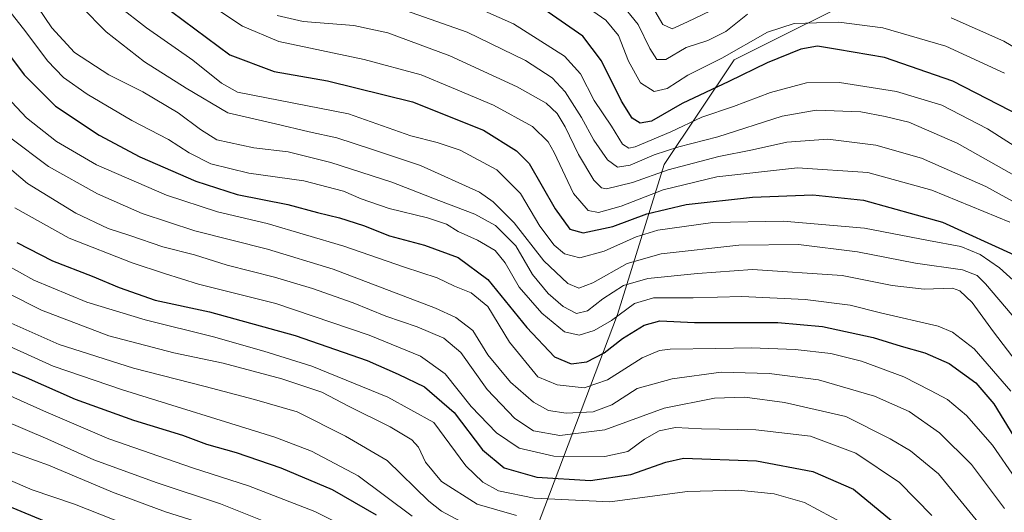
# Model space of a CAD drawing. Units: metres. Extents: x 596495 to 599915, y 4780012 to 4782374.
# Drawn here: x 598435 to 598692, y 4780858 to 4780987 of the extents above; entities that cross this region are included whole.
import ezdxf

# ---------------------------------------------------------------- set-up
doc = ezdxf.new("R2010")
doc.units = ezdxf.units.M
doc.header["$MEASUREMENT"] = 0
for name, color, linetype, lineweight in [('Arbolado forestal CxS', 92, 'Continuous', 0), ('Curva de nivel maestra', 36, 'Continuous', 30), ('Curva de nivel normal', 36, 'Continuous', 0)]:
    doc.layers.add(name, color=color, linetype=linetype, lineweight=lineweight)

# ---------------------------------------------------------------- blocks, each defined once
blk = doc.blocks.new('*U150')
at = {"layer": 'Arbolado forestal CxS', "color": 92, "linetype": 'Continuous', "lineweight": 0}
blk.add_polyline3d([(598277.6615, 4780127.1585, 643.3923), (598323.7327, 4780121.4153, 677.1523), (598439.4129, 4780122.7925, 745.4329), (598537.1019, 4780117.4247, 790.7912), (598579.7933, 4780135.3235, 786.1066), (598589.7339, 4780168.8091, 796.9532), (598592.4873, 4780197.7225, 803.381), (598580.8039, 4780242.5389, 795.2687), (598552.2433, 4780361.1259, 779.7823), (598532.9601, 4780450.6203, 779.3498), (598534.3349, 4780523.5933, 782.8647), (598530.2011, 4780603.4499, 771.9287), (598520.5593, 4780673.6689, 747.3495), (598488.5129, 4780749.2355, 709.2373), (598526.8193, 4780778.1301, 680.3094), (598567.3051, 4780847.3361, 620.1063), (598590.8417, 4780909.6695, 573.863), (598603.0059, 4780948.7875, 543.4018), (598621.2471, 4780976.0253, 525.171), (598658.7999, 4780994.9637, 515.3535)], dxfattribs=at)
blk = doc.blocks.new('*U173')
at = {"layer": 'Curva de nivel normal', "color": 36, "linetype": 'Continuous', "lineweight": 0}
blk.add_polyline3d([(598431.66, 4780915.38, 610), (598440.78, 4780910.79, 610), (598458.33, 4780904.03, 610), (598475.23, 4780899.6, 610), (598488.04, 4780896.93, 610), (598503.37, 4780892.88, 610), (598513.76, 4780889.33, 610), (598520.9, 4780885.6, 610), (598531.59, 4780880.29, 610), (598537.25, 4780876.95, 610), (598538.98, 4780875.02, 610), (598540.78, 4780871.15, 610), (598544.98, 4780866.08, 610), (598554.27, 4780860.2, 610), (598564.48, 4780857.24, 610)], dxfattribs=at)
blk = doc.blocks.new('*U176')
at = {"layer": 'Curva de nivel normal', "color": 36, "linetype": 'Continuous', "lineweight": 0}
blk.add_polyline3d([(598545.06, 4780993.75, 530), (598563.77, 4780985.46, 530), (598577.01, 4780977.01, 530), (598581.16, 4780972.43, 530), (598584.78, 4780965.45, 530), (598589.29, 4780958.72, 530), (598592.12, 4780954.07, 530), (598593.74, 4780953.05, 530), (598595.43, 4780953.39, 530), (598604.72, 4780957.24, 530), (598612.83, 4780961.12, 530), (598621.03, 4780963.84, 530), (598630.7, 4780967.5, 530), (598640.03, 4780970.06, 530), (598648.7, 4780970.17, 530), (598663.52, 4780967.82, 530), (598675.36, 4780964.24, 530), (598687.19, 4780958.06, 530), (598705.5, 4780946.43, 530)], dxfattribs=at)
blk = doc.blocks.new('*U180')
at = {"layer": 'Curva de nivel normal', "color": 36, "linetype": 'Continuous', "lineweight": 0}
blk.add_polyline3d([(598430.45, 4780967.79, 580), (598436.81, 4780960.96, 580), (598444.66, 4780954.75, 580), (598455.12, 4780948.65, 580), (598473.31, 4780940.78, 580), (598486.58, 4780936.43, 580), (598499.58, 4780933.37, 580), (598519.5, 4780927.44, 580), (598535.31, 4780921.98, 580), (598543.84, 4780919.2, 580), (598548.36, 4780917.04, 580), (598552.66, 4780915.3, 580), (598557.01, 4780911.7, 580), (598562.68, 4780902.38, 580), (598570.05, 4780893.41, 580), (598575.11, 4780891.25, 580), (598582.18, 4780890.54, 580), (598588.22, 4780892.57, 580), (598597.22, 4780898.32, 580), (598601.78, 4780900.27, 580), (598604.52, 4780900.6, 580), (598616.49, 4780900.74, 580), (598625.75, 4780900.96, 580), (598637.14, 4780900.47, 580), (598646.4, 4780899.44, 580), (598654.41, 4780897.42, 580), (598665.45, 4780893.37, 580), (598672.38, 4780889.8, 580), (598676.8, 4780887.46, 580), (598681.78, 4780883.32, 580), (598688.56, 4780875.59, 580), (598694.5, 4780866.86, 580)], dxfattribs=at)
blk = doc.blocks.new('*U186')
at = {"layer": 'Curva de nivel normal', "color": 36, "linetype": 'Continuous', "lineweight": 0}
blk.add_polyline3d([(598425.41, 4780953.75, 590), (598437.12, 4780943.8, 590), (598449.67, 4780936.02, 590), (598458.11, 4780932.03, 590), (598463.74, 4780930.23, 590), (598472.4, 4780927.24, 590), (598480.64, 4780925.22, 590), (598489.16, 4780922.52, 590), (598501.5, 4780919.41, 590), (598511.36, 4780916.43, 590), (598521.99, 4780912.63, 590), (598530.48, 4780909.22, 590), (598538.61, 4780906.41, 590), (598545.61, 4780903.42, 590), (598550.01, 4780899.7, 590), (598556.86, 4780890.1, 590), (598564.11, 4780882.47, 590), (598568.94, 4780879.31, 590), (598575.84, 4780878.04, 590), (598587.54, 4780879.53, 590), (598602.98, 4780885.18, 590), (598616.13, 4780887.84, 590), (598623.99, 4780888.03, 590), (598634.34, 4780886.71, 590), (598650.33, 4780883.04, 590), (598661.89, 4780877.22, 590), (598667.13, 4780874.03, 590), (598674.43, 4780868.04, 590), (598687.08, 4780852.68, 590)], dxfattribs=at)
blk = doc.blocks.new('*U187')
at = {"layer": 'Curva de nivel normal', "color": 36, "linetype": 'Continuous', "lineweight": 0}
blk.add_polyline3d([(598523.43, 4780852.52, 630), (598511.96, 4780858.27, 630), (598494.67, 4780864.93, 630), (598480.05, 4780869.62, 630), (598458.33, 4780877.22, 630), (598441.28, 4780884.54, 630), (598429.24, 4780889.93, 630)], dxfattribs=at)
blk = doc.blocks.new('*U188')
at = {"layer": 'Curva de nivel normal', "color": 36, "linetype": 'Continuous', "lineweight": 0}
blk.add_polyline3d([(598444.57, 4780996.66, 560), (598457.58, 4780983.37, 560), (598467.6, 4780975.5, 560), (598478.41, 4780968.66, 560), (598489.31, 4780962.22, 560), (598501.69, 4780959.32, 560), (598510.49, 4780957.29, 560), (598517.74, 4780955.7, 560), (598526.73, 4780952.75, 560), (598539.51, 4780948.53, 560), (598554.84, 4780941.54, 560), (598558.47, 4780939.06, 560), (598563.86, 4780933.56, 560), (598571.66, 4780923.6, 560), (598577.91, 4780917.74, 560), (598580.71, 4780916.5, 560), (598584.37, 4780917.88, 560), (598593.32, 4780922.89, 560), (598602.18, 4780925.44, 560), (598622.44, 4780927.74, 560), (598638, 4780927.85, 560), (598653.34, 4780925.94, 560), (598668.49, 4780923.06, 560), (598680.69, 4780921.3, 560), (598684.54, 4780919.78, 560), (598686.69, 4780917.62, 560), (598697.12, 4780905.4, 560)], dxfattribs=at)
blk = doc.blocks.new('*U193')
at = {"layer": 'Curva de nivel normal', "color": 36, "linetype": 'Continuous', "lineweight": 0}
blk.add_polyline3d([(598424.76, 4780904.78, 620), (598443.79, 4780896.12, 620), (598461.82, 4780890, 620), (598501.56, 4780877.6, 620), (598511.13, 4780873.99, 620), (598523.22, 4780867.58, 620), (598537.34, 4780857.05, 620)], dxfattribs=at)
blk = doc.blocks.new('*U195')
at = {"layer": 'Curva de nivel normal', "color": 36, "linetype": 'Continuous', "lineweight": 0}
blk.add_polyline3d([(598460.75, 4780990.14, 555), (598468.09, 4780984.41, 555), (598480.19, 4780976, 555), (598487.69, 4780969.98, 555), (598491.84, 4780967.65, 555), (598520.71, 4780962.01, 555), (598537.02, 4780956.21, 555), (598543.83, 4780954.52, 555), (598549.8, 4780952.49, 555), (598559.36, 4780947.39, 555), (598565.51, 4780941.21, 555), (598570.63, 4780932.66, 555), (598574.32, 4780927.68, 555), (598577.04, 4780925.45, 555), (598581.05, 4780924.37, 555), (598587.37, 4780926.15, 555), (598595.7, 4780929.91, 555), (598601.37, 4780931.65, 555), (598615.7, 4780933.6, 555), (598633.96, 4780934.01, 555), (598655.14, 4780932.19, 555), (598671.83, 4780928.91, 555), (598680.29, 4780927.36, 555), (598685.34, 4780925.29, 555), (598690.36, 4780921.79, 555), (598697.55, 4780915.27, 555)], dxfattribs=at)
blk = doc.blocks.new('*U198')
at = {"layer": 'Curva de nivel normal', "color": 36, "linetype": 'Continuous', "lineweight": 0}
blk.add_polyline3d([(598698.25, 4780943.63, 535), (598679.3, 4780954.35, 535), (598666.72, 4780959.77, 535), (598660.57, 4780961.28, 535), (598654.21, 4780962.53, 535), (598642.59, 4780962.95, 535), (598633.7, 4780961.34, 535), (598616.97, 4780955.98, 535), (598606.79, 4780953.35, 535), (598600.42, 4780951.26, 535), (598594.15, 4780948.59, 535), (598590.79, 4780948.05, 535), (598588.25, 4780950, 535), (598584.7, 4780955.06, 535), (598581.43, 4780961, 535), (598577.19, 4780967.74, 535), (598573.82, 4780971.4, 535), (598566.85, 4780975.87, 535), (598551.62, 4780983.25, 535), (598532.36, 4780990.07, 535)], dxfattribs=at)
blk = doc.blocks.new('*U207')
at = {"layer": 'Curva de nivel normal', "color": 36, "linetype": 'Continuous', "lineweight": 0}
blk.add_polyline3d([(598432.69, 4781000.37, 565), (598443.4, 4780984.36, 565), (598449.35, 4780977.93, 565), (598458.31, 4780972.12, 565), (598467.15, 4780967.68, 565), (598476.4, 4780962.24, 565), (598482.14, 4780957.91, 565), (598486.39, 4780955.19, 565), (598496.05, 4780953.1, 565), (598505.05, 4780952.02, 565), (598516.14, 4780949.31, 565), (598532.04, 4780944.15, 565), (598544.28, 4780939.35, 565), (598553.66, 4780935.82, 565), (598559.04, 4780932.83, 565), (598564.38, 4780927.52, 565), (598568.71, 4780920.07, 565), (598572.72, 4780915.08, 565), (598576.68, 4780911.7, 565), (598580.12, 4780909.87, 565), (598582.97, 4780910.6, 565), (598587.03, 4780913.75, 565), (598592.37, 4780917.2, 565), (598598.7, 4780918.99, 565), (598611.7, 4780920.36, 565), (598626.03, 4780921.37, 565), (598649.36, 4780919.77, 565), (598662.36, 4780917.23, 565), (598670.7, 4780916.28, 565), (598678.15, 4780916.54, 565), (598680.03, 4780915.83, 565), (598683.22, 4780912.76, 565), (598688.76, 4780905.08, 565), (598697.24, 4780894.06, 565)], dxfattribs=at)
blk = doc.blocks.new('*U214')
at = {"layer": 'Curva de nivel normal', "color": 36, "linetype": 'Continuous', "lineweight": 0}
blk.add_polyline3d([(598486.69, 4780989.06, 545), (598493.15, 4780984.8, 545), (598502.55, 4780980.82, 545), (598524.78, 4780976.17, 545), (598539.63, 4780972.12, 545), (598547.61, 4780968.8, 545), (598558.52, 4780964.23, 545), (598568.69, 4780958.64, 545), (598572.74, 4780954.67, 545), (598574.35, 4780951.92, 545), (598579.32, 4780941.22, 545), (598583.17, 4780936.74, 545), (598585.91, 4780936.24, 545), (598591.8, 4780937.87, 545), (598602.7, 4780942.15, 545), (598616.7, 4780945.53, 545), (598637.7, 4780947.86, 545), (598656.03, 4780946.65, 545), (598672.69, 4780942.04, 545), (598693.02, 4780933.7, 545)], dxfattribs=at)
blk = doc.blocks.new('*U217')
at = {"layer": 'Curva de nivel normal', "color": 36, "linetype": 'Continuous', "lineweight": 0}
blk.add_polyline3d([(598551.3, 4780854.98, 615), (598544.94, 4780858.31, 615), (598541.71, 4780860.93, 615), (598530.78, 4780871.55, 615), (598519.92, 4780877.93, 615), (598507.33, 4780884.27, 615), (598496.27, 4780887.49, 615), (598483.35, 4780890.89, 615), (598464.69, 4780895.6, 615), (598445.31, 4780901.78, 615), (598429.67, 4780908.76, 615)], dxfattribs=at)
blk = doc.blocks.new('*U228')
at = {"layer": 'Curva de nivel normal', "color": 36, "linetype": 'Continuous', "lineweight": 0}
blk.add_polyline3d([(598433.76, 4780937.48, 595), (598447.92, 4780929.56, 595), (598464.39, 4780923.08, 595), (598472.79, 4780920.32, 595), (598481.65, 4780917.52, 595), (598501.77, 4780912.46, 595), (598526.09, 4780904.28, 595), (598539.53, 4780898.72, 595), (598545.94, 4780894.17, 595), (598552.66, 4780885.62, 595), (598559.26, 4780878.74, 595), (598565.18, 4780874.74, 595), (598574.22, 4780872.67, 595), (598587.54, 4780872.62, 595), (598593.51, 4780873.93, 595), (598597.84, 4780877.08, 595), (598601.72, 4780879.25, 595), (598605.92, 4780880.14, 595), (598612.74, 4780879.78, 595), (598626.87, 4780879.58, 595), (598641.08, 4780877.91, 595), (598652.93, 4780873.44, 595), (598664.27, 4780865.78, 595), (598672.72, 4780857.19, 595)], dxfattribs=at)
blk = doc.blocks.new('*U229')
at = {"layer": 'Curva de nivel normal', "color": 36, "linetype": 'Continuous', "lineweight": 0}
blk.add_polyline3d([(598427.5, 4780924.85, 605), (598438.72, 4780918.6, 605), (598452.6, 4780912.86, 605), (598467.76, 4780908.21, 605), (598485.6, 4780903.77, 605), (598498.67, 4780900.03, 605), (598511.21, 4780896.17, 605), (598530.98, 4780888.08, 605), (598543, 4780881.45, 605), (598551.33, 4780870.14, 605), (598555.77, 4780865.89, 605), (598559.81, 4780863.68, 605), (598569.13, 4780861.74, 605), (598588.84, 4780860.76, 605), (598609.07, 4780863.49, 605), (598622.28, 4780863.85, 605), (598631.68, 4780862.82, 605), (598639.52, 4780860.57, 605), (598650.24, 4780854.85, 605)], dxfattribs=at)
blk = doc.blocks.new('*U230')
at = {"layer": 'Curva de nivel normal', "color": 36, "linetype": 'Continuous', "lineweight": 0}
blk.add_polyline3d([(598600.58, 4780988.83, 510), (598602.67, 4780985.25, 510), (598605.03, 4780984.16, 510), (598609.03, 4780985.95, 510), (598615.03, 4780988.82, 510)], dxfattribs=at)
blk = doc.blocks.new('*U231')
at = {"layer": 'Curva de nivel normal', "color": 36, "linetype": 'Continuous', "lineweight": 0}
blk.add_polyline3d([(598691.65, 4780972.61, 520), (598676.36, 4780979.63, 520), (598659.99, 4780984.37, 520), (598648.51, 4780985.88, 520), (598636.86, 4780985.56, 520), (598629.89, 4780983.26, 520), (598618.04, 4780976.53, 520), (598609.17, 4780972.04, 520), (598603.75, 4780968.58, 520), (598600.39, 4780967.76, 520), (598596.83, 4780970.03, 520), (598593.72, 4780975.73, 520), (598591.09, 4780982.4, 520), (598587.75, 4780986.4, 520), (598576.26, 4780994.47, 520)], dxfattribs=at)
blk = doc.blocks.new('*U239')
at = {"layer": 'Curva de nivel normal', "color": 36, "linetype": 'Continuous', "lineweight": 0}
blk.add_polyline3d([(598427.73, 4780994.73, 570), (598436.69, 4780983.36, 570), (598442.33, 4780975.76, 570), (598446.44, 4780971.44, 570), (598452.64, 4780967.06, 570), (598464.25, 4780960.21, 570), (598473.81, 4780955.3, 570), (598479.2, 4780951.83, 570), (598484.91, 4780948.92, 570), (598494.79, 4780946.47, 570), (598509.1, 4780944.46, 570), (598519.44, 4780941.81, 570), (598524.08, 4780939.78, 570), (598531.33, 4780937.25, 570), (598541.32, 4780934.88, 570), (598546.28, 4780933.19, 570), (598549.29, 4780931.32, 570), (598554.34, 4780929.04, 570), (598558.96, 4780926.32, 570), (598561.56, 4780923.13, 570), (598565.19, 4780916.72, 570), (598571.08, 4780909.98, 570), (598577.02, 4780905.15, 570), (598580.86, 4780904.24, 570), (598584.71, 4780905.43, 570), (598589.28, 4780908.06, 570), (598595.22, 4780912.54, 570), (598600.24, 4780913.98, 570), (598610.56, 4780913.98, 570), (598623.18, 4780914.29, 570), (598639.74, 4780913.57, 570), (598651.41, 4780912.09, 570), (598659.36, 4780910.07, 570), (598674.42, 4780906.58, 570), (598678.15, 4780905.03, 570), (598683.72, 4780900.68, 570), (598693.28, 4780889.67, 570)], dxfattribs=at)
blk = doc.blocks.new('*U240')
at = {"layer": 'Curva de nivel normal', "color": 36, "linetype": 'Continuous', "lineweight": 0}
blk.add_polyline3d([(598432.41, 4780955.86, 585), (598442.53, 4780948.24, 585), (598455.34, 4780941.12, 585), (598466.95, 4780935.97, 585), (598480.66, 4780931.43, 585), (598499.66, 4780926.68, 585), (598516.71, 4780921.44, 585), (598543.44, 4780911.24, 585), (598548.68, 4780908.86, 585), (598553.1, 4780905.49, 585), (598557.06, 4780899.1, 585), (598562.91, 4780891.94, 585), (598568.9, 4780886.76, 585), (598572.84, 4780884.56, 585), (598577.49, 4780883.89, 585), (598584.5, 4780884.26, 585), (598589.38, 4780886.1, 585), (598595.99, 4780890.32, 585), (598605.09, 4780892.86, 585), (598617.86, 4780894.57, 585), (598630.37, 4780894.25, 585), (598643.23, 4780892.6, 585), (598657.8, 4780888.35, 585), (598666.8, 4780884.33, 585), (598674.69, 4780878.8, 585), (598683.05, 4780870.48, 585), (598691.66, 4780859.07, 585)], dxfattribs=at)
blk = doc.blocks.new('*U248')
at = {"layer": 'Curva de nivel maestra', "color": 36, "linetype": 'Continuous', "lineweight": 30}
blk.add_polyline3d([(598434.36, 4780928.38, 600), (598443.59, 4780923.61, 600), (598453.96, 4780919.65, 600), (598460.96, 4780916.68, 600), (598470.37, 4780913.37, 600), (598484.51, 4780910.32, 600), (598506.8, 4780904.11, 600), (598525.62, 4780897.65, 600), (598533.69, 4780894.11, 600), (598540.54, 4780890.79, 600), (598548.3, 4780884.05, 600), (598555.67, 4780874.37, 600), (598561.29, 4780869.66, 600), (598569.8, 4780867.17, 600), (598583.82, 4780866.31, 600), (598594.33, 4780867.88, 600), (598603.41, 4780871.12, 600), (598607.98, 4780872.14, 600), (598627.03, 4780871.42, 600), (598641.7, 4780868.71, 600), (598652.36, 4780864.06, 600), (598662.26, 4780855.87, 600)], dxfattribs=at)
blk = doc.blocks.new('*U256')
at = {"layer": 'Curva de nivel maestra', "color": 36, "linetype": 'Continuous', "lineweight": 30}
blk.add_polyline3d([(598696.06, 4780961.31, 525), (598678.22, 4780970.5, 525), (598660.38, 4780976.62, 525), (598648.16, 4780978.71, 525), (598642.9, 4780979.62, 525), (598638.63, 4780978.82, 525), (598629.82, 4780975.28, 525), (598619.85, 4780970.42, 525), (598607.7, 4780964.63, 525), (598599.7, 4780960.07, 525), (598596.7, 4780959.51, 525), (598594.68, 4780960.82, 525), (598591.84, 4780965.26, 525), (598586.64, 4780975.78, 525), (598581.77, 4780982.24, 525), (598571.66, 4780989.3, 525)], dxfattribs=at)
blk = doc.blocks.new('*U261')
at = {"layer": 'Curva de nivel maestra', "color": 36, "linetype": 'Continuous', "lineweight": 30}
blk.add_polyline3d([(598474.65, 4780988.66, 550), (598489.78, 4780977.4, 550), (598501.38, 4780973.05, 550), (598515.23, 4780970.58, 550), (598537.42, 4780965.06, 550), (598555.89, 4780957.7, 550), (598564.49, 4780952.34, 550), (598567.81, 4780948.99, 550), (598574.58, 4780937.2, 550), (598578.38, 4780931.87, 550), (598581.84, 4780930.89, 550), (598589.62, 4780932.62, 550), (598598.51, 4780935.87, 550), (598608.7, 4780938.32, 550), (598626.03, 4780940.26, 550), (598641.7, 4780940.82, 550), (598654.89, 4780939.41, 550), (598675.52, 4780933.71, 550), (598694.15, 4780925.2, 550)], dxfattribs=at)
blk = doc.blocks.new('*U262')
at = {"layer": 'Curva de nivel maestra', "color": 36, "linetype": 'Continuous', "lineweight": 30}
blk.add_polyline3d([(598423.24, 4780989.44, 575), (598436.25, 4780972.17, 575), (598444.36, 4780964.01, 575), (598455.81, 4780956.4, 575), (598466.4, 4780950.76, 575), (598480.97, 4780944.38, 575), (598491.73, 4780940.9, 575), (598504.96, 4780938.32, 575), (598512.64, 4780936.27, 575), (598518.42, 4780934.84, 575), (598524.64, 4780932.83, 575), (598531.38, 4780930.12, 575), (598540.56, 4780927.74, 575), (598549.35, 4780924.48, 575), (598557.03, 4780918.73, 575), (598567.2, 4780906.23, 575), (598574.37, 4780898.59, 575), (598578.73, 4780896.79, 575), (598582.81, 4780897.32, 575), (598587.32, 4780899.67, 575), (598592.17, 4780903.41, 575), (598597.77, 4780906.89, 575), (598601.89, 4780908, 575), (598610.85, 4780907.58, 575), (598632.63, 4780907.5, 575), (598644.22, 4780906.51, 575), (598657.42, 4780903.64, 575), (598664.75, 4780901.35, 575), (598670.93, 4780899.61, 575), (598677.28, 4780896.83, 575), (598684.16, 4780891.84, 575), (598688.92, 4780886.3, 575), (598694.13, 4780877.85, 575)], dxfattribs=at)
blk = doc.blocks.new('*U265')
at = {"layer": 'Curva de nivel maestra', "color": 36, "linetype": 'Continuous', "lineweight": 30}
blk.add_polyline3d([(598425.67, 4780897.71, 625), (598436.71, 4780893.16, 625), (598449.52, 4780887.57, 625), (598464.69, 4780882.05, 625), (598477.49, 4780878.18, 625), (598483.7, 4780875.83, 625), (598491.44, 4780873.64, 625), (598503.14, 4780869.67, 625), (598516.51, 4780863.98, 625), (598527.97, 4780857.35, 625)], dxfattribs=at)

msp = doc.modelspace()

# ---------------------------------------------------------------- linework, layer by layer
at = {"layer": 'Arbolado forestal CxS', "color": 92, "linetype": 'Continuous', "lineweight": 0}
for points in [[(598766.63, 4781074.21, 440.64), (598767.4, 4781059.91, 444.59), (598765.38, 4781042.7, 455.2), (598758.86, 4781027.26, 466.25), (598737.1, 4781011.34, 483.19), (598721.6, 4781008.96, 490.1), (598706.11, 4781006.58, 496.12), (598658.8, 4780994.96, 515.35), (598621.25, 4780976.03, 525.17), (598603.01, 4780948.79, 543.4), (598590.84, 4780909.67, 573.86), (598567.31, 4780847.34, 620.11), (598526.82, 4780778.13, 680.31), (598488.51, 4780749.24, 709.24)], [(598766.63, 4781074.21, 440.64), (598767.4, 4781059.91, 444.59), (598765.38, 4781042.7, 455.2), (598758.86, 4781027.26, 466.25), (598737.1, 4781011.34, 483.19), (598721.6, 4781008.96, 490.1), (598706.11, 4781006.58, 496.12), (598658.8, 4780994.96, 515.35), (598621.25, 4780976.03, 525.17), (598603.01, 4780948.79, 543.4), (598590.84, 4780909.67, 573.86), (598567.31, 4780847.34, 620.11), (598526.82, 4780778.13, 680.31), (598488.51, 4780749.24, 709.24)], [(598658.8, 4780994.96, 515.35), (598621.25, 4780976.03, 525.17), (598603.01, 4780948.79, 543.4), (598590.84, 4780909.67, 573.86), (598567.31, 4780847.34, 620.11), (598526.82, 4780778.13, 680.31), (598488.51, 4780749.24, 709.24), (598488.51, 4780749.24, 709.24), (598445.37, 4780807.75, 681.36), (598408.18, 4780875.22, 649.6), (598342.44, 4781001.52, 598.9)]]:
    msp.add_polyline3d(points, dxfattribs=at)
at = {"layer": 'Curva de nivel maestra', "color": 36, "linetype": 'Continuous', "lineweight": 30}
msp.add_polyline3d([(598429.19, 4780860.88, 650), (598441.42, 4780855.79, 650)], dxfattribs=at)
at = {"layer": 'Curva de nivel normal', "color": 36, "linetype": 'Continuous', "lineweight": 0}
for points in [[(598624.7, 4780988, 515), (598619.03, 4780983.44, 515), (598614.37, 4780981.11, 515), (598608.7, 4780979.23, 515), (598603.42, 4780976.18, 515), (598601.06, 4780976.1, 515), (598599.27, 4780978.97, 515), (598596.21, 4780985.26, 515), (598591.28, 4780991.32, 515)], [(598704.17, 4780933.42, 540), (598686.76, 4780943.01, 540), (598670.01, 4780950.42, 540), (598658.1, 4780953.83, 540), (598645.67, 4780955.37, 540), (598634.94, 4780954.6, 540), (598626.01, 4780952.6, 540), (598617.19, 4780950.81, 540), (598604.03, 4780947.39, 540), (598594.76, 4780944.02, 540), (598587.99, 4780942.43, 540), (598586.65, 4780942.66, 540), (598584.62, 4780944.66, 540), (598580.63, 4780951.32, 540), (598577.23, 4780958.59, 540), (598575.14, 4780962.05, 540), (598572.22, 4780964.77, 540), (598564.7, 4780968.98, 540), (598547.12, 4780977.1, 540), (598530.99, 4780983.12, 540), (598522.15, 4780985.05, 540), (598508.94, 4780986.07, 540), (598502.11, 4780987.63, 540)], [(598705.28, 4780972.72, 515), (598691.48, 4780980.92, 515), (598677.74, 4780987.01, 515)], [(598430.6, 4780882.19, 635), (598442.44, 4780877.13, 635), (598454.36, 4780871.72, 635), (598470.87, 4780865.69, 635), (598487.43, 4780860.26, 635), (598499.15, 4780855.59, 635)], [(598432.38, 4780873.97, 640), (598442.58, 4780870.3, 640), (598459.25, 4780863.29, 640), (598473.1, 4780858.18, 640), (598481.03, 4780855.65, 640)], [(598426.36, 4780869.05, 645), (598438.29, 4780863.89, 645), (598449.38, 4780860.12, 645), (598466.72, 4780853.26, 645)]]:
    msp.add_polyline3d(points, dxfattribs=at)

# ---------------------------------------------------------------- block references
at = {"layer": 'Arbolado forestal CxS', "color": 92, "linetype": 'Continuous', "lineweight": 0}
msp.add_blockref('*U150', (0, 0), dxfattribs=at)
at = {"layer": 'Curva de nivel maestra', "color": 36, "linetype": 'Continuous', "lineweight": 30}
for name in ['*U248', '*U256', '*U261', '*U262', '*U265']:
    msp.add_blockref(name, (0, 0), dxfattribs=at)
at = {"layer": 'Curva de nivel normal', "color": 36, "linetype": 'Continuous', "lineweight": 0}
for name in ['*U198', '*U176', '*U231', '*U214', '*U195', '*U188', '*U207', '*U239', '*U180', '*U240', '*U186', '*U228', '*U230', '*U229', '*U173', '*U217', '*U193', '*U187']:
    msp.add_blockref(name, (0, 0), dxfattribs=at)

doc.saveas('drawing.dxf')
